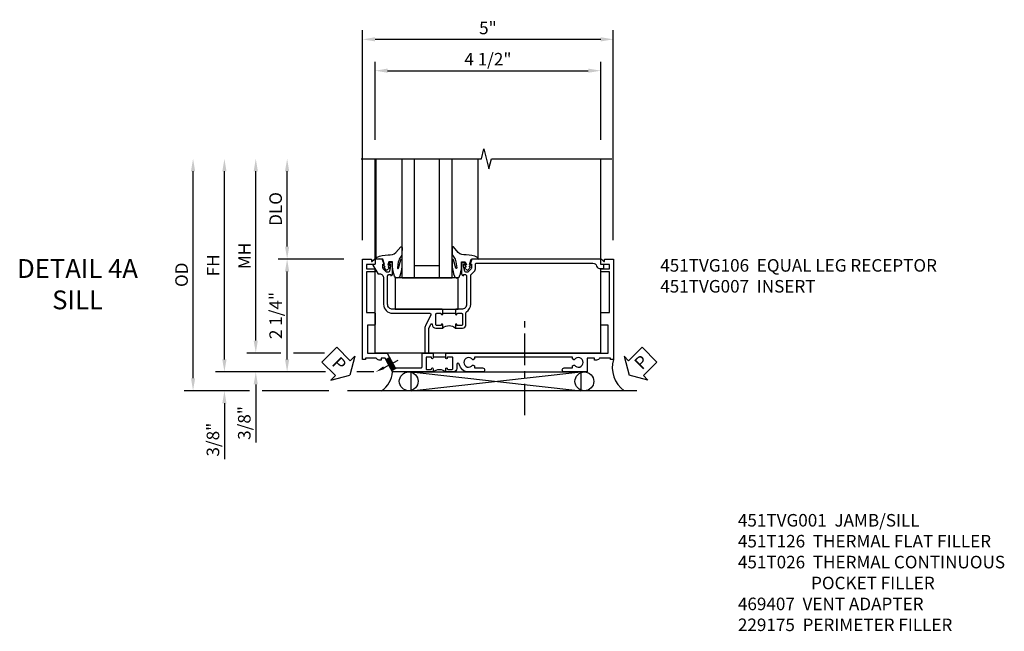
# Model space of a CAD drawing. Extents: x 0 to 107, y 0 to 70.
# Drawn here: x 28 to 47, y 22 to 34 of the extents above; entities that cross this region are included whole.
import ezdxf
from ezdxf import colors
from ezdxf.entities.mleader import LeaderData, LeaderLine
from ezdxf.math import Vec2, Vec3

# ---------------------------------------------------------------- set-up
doc = ezdxf.new("R2010")
doc.units = 0
doc.header["$LTSCALE"] = 0.5
doc.header["$MEASUREMENT"] = 0
doc.linetypes.add('CENTER', pattern=[2, 1.25, -0.25, 0.25, -0.25])
doc.layers.get('0').update_dxf_attribs({"color": 4, "linetype": 'CONTINUOUS'})
for name, color, linetype in [('CENTER', 1, 'CENTER'), ('DIME', 2, 'CONTINUOUS'), ('TEXT', 3, 'CONTINUOUS')]:
    doc.layers.add(name, color=color, linetype=linetype)
doc.styles.get("Standard").update_dxf_attribs({"font": 'arial.ttf'})
doc.dimstyles.new('EXT_ON-OFF', dxfattribs={"dimscale": 2, "dimtxt": 0.125, "dimasz": 0.125, "dimexe": 0.09, "dimexo": 0.1875, "dimgap": 0.05, "dimtad": 3, "dimdec": 5, "dimzin": 3, "dimdsep": 46, "dimlunit": 5, "dimtxsty": 'STANDARD', "dimcen": 0, "dimse2": 1, "dimazin": 0, "dimtfac": 1, "dimtdec": 4, "dimtofl": 0, "dimtmove": 0, "dimatfit": 0, "dimfxl": 1, "dimfrac": 2, "dimtolj": 1, "dimtzin": 3, "dimarcsym": 0})
doc.dimstyles.new('EXT_ON-ON', dxfattribs={"dimscale": 2, "dimtxt": 0.125, "dimasz": 0.125, "dimexe": 0.09, "dimexo": 0.1875, "dimgap": 0.05, "dimtad": 3, "dimdec": 5, "dimzin": 3, "dimdsep": 46, "dimlunit": 5, "dimtxsty": 'STANDARD', "dimcen": 0, "dimazin": 0, "dimtfac": 1, "dimtdec": 4, "dimtofl": 0, "dimtmove": 0, "dimatfit": 0, "dimfxl": 1, "dimfrac": 2, "dimtolj": 1, "dimtzin": 3, "dimarcsym": 0})

# ---------------------------------------------------------------- blocks, each defined once
blk = doc.blocks.new('*D1821')
at = {"layer": 'DIME', "color": 0, "lineweight": -2}
for p, q in [((-0.759, 1.376), (-0.759, 5.561)), ((4.241, 1.376), (4.241, 5.561)), ((3.991, 5.381), (-0.509, 5.381))]:
    blk.add_line(p, q, dxfattribs=at)
at = {"layer": 'DIME', "color": 0}
for points in [[(-0.509, 5.423), (-0.509, 5.34), (-0.759, 5.381)], [(3.991, 5.423), (3.991, 5.34), (4.241, 5.381)]]:
    blk.add_solid(points, dxfattribs=at)
at = {"layer": 'DIME', "color": 0, "insert": (1.741, 5.608), "char_height": 0.25, "attachment_point": 5}
blk.add_mtext('\\A1;5"', dxfattribs=at)
blk = doc.blocks.new('*D1820')
at = {"layer": 'DIME', "color": 0, "lineweight": -2}
for p, q in [((-0.509, 3.375), (-0.509, 4.936)), ((3.991, 3.375), (3.991, 4.936)), ((-0.259, 4.756), (3.741, 4.756))]:
    blk.add_line(p, q, dxfattribs=at)
at = {"layer": 'DIME', "color": 0}
for points in [[(-0.259, 4.798), (-0.259, 4.715), (-0.509, 4.756)], [(3.741, 4.798), (3.741, 4.715), (3.991, 4.756)]]:
    blk.add_solid(points, dxfattribs=at)
at = {"layer": 'DIME', "color": 0, "insert": (1.741, 4.985), "char_height": 0.25, "attachment_point": 5}
blk.add_mtext('\\A1;4 1/2"', dxfattribs=at)
blk = doc.blocks.new('*D1818')
at = {"layer": 'DIME', "color": 0, "lineweight": -2}
for p, q in [((-3.511, -0.999), (-3.511, -0.749)), ((-1.498, -1.249), (-3.691, -1.249)), ((-0.534, -1.249), (-0.871, -1.249)), ((-3.011, -1.624), (-3.691, -1.624)), ((-1.433, -1.624), (-2.761, -1.624)), ((-3.511, -1.874), (-3.511, -2.988))]:
    blk.add_line(p, q, dxfattribs=at)
at = {"layer": 'DIME', "color": 0}
for points in [[(-3.553, -0.999), (-3.469, -0.999), (-3.511, -1.249)], [(-3.553, -1.874), (-3.469, -1.874), (-3.511, -1.624)]]:
    blk.add_solid(points, dxfattribs=at)
at = {"layer": 'DIME', "color": 0, "insert": (-3.74, -2.599), "char_height": 0.25, "attachment_point": 5, "rotation": 90}
blk.add_mtext('\\A1;3/8"', dxfattribs=at)
blk = doc.blocks.new('*D1823')
at = {"layer": 'DIME', "color": 0, "lineweight": -2}
for p, q in [((-4.136, -1.374), (-4.136, 2.75)), ((-3.011, -1.624), (-4.316, -1.624)), ((-1.433, -1.624), (-2.761, -1.624))]:
    blk.add_line(p, q, dxfattribs=at)
at = {"layer": 'DIME', "color": 0}
for points in [[(-4.178, 2.75), (-4.094, 2.75), (-4.136, 3)], [(-4.178, -1.374), (-4.094, -1.374), (-4.136, -1.624)]]:
    blk.add_solid(points, dxfattribs=at)
at = {"layer": 'DIME', "color": 0, "insert": (-4.365, 0.688), "char_height": 0.25, "attachment_point": 5, "rotation": 90}
blk.add_mtext('\\A1;OD', dxfattribs=at)
blk = doc.blocks.new('*D1822')
at = {"layer": 'DIME', "color": 0, "lineweight": -2}
for p, q in [((-3.511, -0.999), (-3.511, 2.75)), ((-1.498, -1.249), (-3.691, -1.249)), ((-0.534, -1.249), (-0.871, -1.249))]:
    blk.add_line(p, q, dxfattribs=at)
at = {"layer": 'DIME', "color": 0}
for points in [[(-3.553, 2.75), (-3.469, 2.75), (-3.511, 3)], [(-3.553, -0.999), (-3.469, -0.999), (-3.511, -1.249)]]:
    blk.add_solid(points, dxfattribs=at)
at = {"layer": 'DIME', "color": 0, "insert": (-3.736, 0.875), "char_height": 0.25, "attachment_point": 5, "rotation": 90}
blk.add_mtext('\\A1;FH', dxfattribs=at)
blk = doc.blocks.new('PSEAL1')
at = {"layer": 'TEXT', "color": 7}
for p, q in [((-0.575, 0.21), (-0.196, 0.21)), ((-0.575, 0.21), (-0.575, -0.21)), ((-0.196, 0.21), (-0.196, 0.338)), ((-0.196, 0.338), (0, 0)), ((-0.196, -0.338), (0, 0)), ((-0.575, -0.21), (-0.196, -0.21)), ((-0.196, -0.21), (-0.196, -0.338))]:
    blk.add_line(p, q, dxfattribs=at)
at = {"layer": 'TEXT', "color": 3}
blk.add_text('P', height=0.25, dxfattribs=at).set_placement((-0.413, -0.116))
blk = doc.blocks.new('*D1824')
at = {"layer": 'DIME', "color": 0, "lineweight": -2}
for p, q in [((-2.886, -0.623), (-2.886, 2.75)), ((-2.723, -0.873), (-3.066, -0.873))]:
    blk.add_line(p, q, dxfattribs=at)
at = {"layer": 'DIME', "color": 0}
for points in [[(-2.928, 2.75), (-2.844, 2.75), (-2.886, 3)], [(-2.928, -0.623), (-2.844, -0.623), (-2.886, -0.873)]]:
    blk.add_solid(points, dxfattribs=at)
at = {"layer": 'DIME', "color": 0, "insert": (-3.111, 1.063), "char_height": 0.25, "attachment_point": 5, "rotation": 90}
blk.add_mtext('\\A1;MH', dxfattribs=at)
blk = doc.blocks.new('*D1819')
at = {"layer": 'DIME', "color": 0, "lineweight": -2}
for p, q in [((-2.886, -0.623), (-2.886, -0.373)), ((-2.386, -0.873), (-3.066, -0.873)), ((-1.513, -0.873), (-2.136, -0.873)), ((-1.498, -1.249), (-3.066, -1.249)), ((-0.534, -1.249), (-0.871, -1.249)), ((-2.886, -1.499), (-2.886, -2.655))]:
    blk.add_line(p, q, dxfattribs=at)
at = {"layer": 'DIME', "color": 0}
for points in [[(-2.928, -0.623), (-2.844, -0.623), (-2.886, -0.873)], [(-2.928, -1.499), (-2.844, -1.499), (-2.886, -1.249)]]:
    blk.add_solid(points, dxfattribs=at)
at = {"layer": 'DIME', "color": 0, "insert": (-3.115, -2.266), "char_height": 0.25, "attachment_point": 5, "rotation": 90}
blk.add_mtext('\\A1;3/8"', dxfattribs=at)
blk = doc.blocks.new('*D1825')
at = {"layer": 'DIME', "color": 0, "lineweight": -2}
for p, q in [((-2.261, 1.251), (-2.261, 2.75)), ((-1.134, 1.001), (-2.441, 1.001))]:
    blk.add_line(p, q, dxfattribs=at)
at = {"layer": 'DIME', "color": 0}
for points in [[(-2.303, 2.75), (-2.219, 2.75), (-2.261, 3)], [(-2.303, 1.251), (-2.219, 1.251), (-2.261, 1.001)]]:
    blk.add_solid(points, dxfattribs=at)
at = {"layer": 'DIME', "color": 0, "insert": (-2.49, 2), "char_height": 0.25, "attachment_point": 5, "rotation": 90}
blk.add_mtext('\\A1;DLO', dxfattribs=at)
blk = doc.blocks.new('*D1826')
at = {"layer": 'DIME', "color": 0, "lineweight": -2}
for p, q in [((-1.134, 1.001), (-2.441, 1.001)), ((-2.261, -0.999), (-2.261, 0.751)), ((-1.498, -1.249), (-2.441, -1.249)), ((-0.534, -1.249), (-0.871, -1.249))]:
    blk.add_line(p, q, dxfattribs=at)
at = {"layer": 'DIME', "color": 0}
for points in [[(-2.303, 0.751), (-2.219, 0.751), (-2.261, 1.001)], [(-2.303, -0.999), (-2.219, -0.999), (-2.261, -1.249)]]:
    blk.add_solid(points, dxfattribs=at)
at = {"layer": 'DIME', "color": 0, "insert": (-2.49, -0.124), "char_height": 0.25, "attachment_point": 5, "rotation": 90}
blk.add_mtext('\\A1;2 1/4"', dxfattribs=at)
blk = doc.blocks.new('PSEAL2')
at = {"layer": 'TEXT', "color": 7}
for p, q in [((0.196, 0.338), (0, 0)), ((0.196, 0.21), (0.196, 0.338)), ((0.575, 0.21), (0.196, 0.21)), ((0.575, 0.21), (0.575, -0.21)), ((0.196, -0.338), (0, 0)), ((0.196, -0.21), (0.196, -0.338)), ((0.575, -0.21), (0.196, -0.21))]:
    blk.add_line(p, q, dxfattribs=at)
at = {"layer": 'TEXT', "color": 3}
blk.add_text('P', height=0.25, dxfattribs=at).set_placement((0.247, -0.116))
blk = doc.blocks.new('B451TVG106')
blk.add_line((-0.954, 0.87), (-0.954, 0.62))
for points in [[(-1.13, 1.447), (-1.17, 1.447), (-1.17, 1.606, 1), (-1.25, 1.606), (-1.25, 1.33, 0.365843), (-1.095, 1.14, -0.911355), (-1.1, 1.091), (-1.18, 1.091, 0.414214), (-1.25, 1.021), (-1.25, 0.87), (-1.185, 0.87, 1), (-1.185, 0.901), (-1.185, 0.901, -0.414214), (-1.2, 0.916), (-1.2, 0.996, -0.414214), (-1.185, 1.011), (-0.969, 1.011, -0.414214), (-0.954, 0.996), (-0.954, 0.916, -0.414214), (-0.969, 0.901), (-0.97, 0.901, 1), (-0.97, 0.87), (-0.884, 0.87), (-0.874, 0.88), (-0.874, 2.426), (-0.889, 2.441), (-0.874, 2.456), (-0.874, 4.112), (-0.32, 4.112), (-0.32, 3.977, 0.414214), (-0.305, 3.962), (-0.078, 3.962, 0.414214), (-0.063, 3.977), (-0.063, 4.132), (0.743, 4.132), (0.743, 3.962), (0.805, 3.962), (0.805, 4.132), (0.895, 4.132), (0.895, 3.972, 0.414214), (0.905, 3.962), (0.99, 3.962, 0.414214), (1, 3.972), (1, 3.974), (0.95, 4.023, -0.669935), (0.954, 4.034), (1, 4.034), (1, 4.212), (-1, 4.212), (-1, 4.152), (-0.974, 4.152), (-0.974, 3.936, 0.311544), (-1.014, 3.878), (-1.014, 3.836), (-0.974, 3.836), (-0.974, 3.69), (-1.25, 3.69), (-1.25, 3.235, 1), (-1.17, 3.235), (-1.17, 3.395), (-1.13, 3.395), (-1.113, 3.424, 0.386545), (-1.116, 3.437, -3.127286), (-1.005, 3.437, 0.386545), (-1.008, 3.424), (-0.991, 3.395), (-0.954, 3.395), (-0.954, 1.447), (-0.991, 1.447), (-1.008, 1.417, 0.386545), (-1.005, 1.404, -3.127286), (-1.116, 1.404, 0.386545), (-1.113, 1.417)], [(-1.2, 0.574, -0.414214), (-1.185, 0.589), (-1.185, 0.589, 1), (-1.185, 0.62), (-1.25, 0.62), (-1.25, -0.188), (-1.125, -0.254), (-1.105, -0.248), (-1.099, -0.268), (-0.974, -0.334), (-0.974, -0.413), (-1.014, -0.413), (-1.014, -0.455, 0.311544), (-0.974, -0.513), (-0.974, -0.728), (-1, -0.728), (-1, -0.788), (1, -0.788), (1, -0.61), (0.954, -0.61, -0.669935), (0.95, -0.6), (1, -0.55), (1, -0.548, 0.414214), (0.99, -0.538), (0.905, -0.538, 0.414214), (0.895, -0.548), (0.895, -0.708), (0.805, -0.708), (0.805, -0.538), (0.743, -0.538), (0.743, -0.708), (-0.063, -0.708), (-0.063, -0.553, 0.414214), (-0.078, -0.538), (-0.305, -0.538, 0.414214), (-0.32, -0.553), (-0.32, -0.688), (-0.874, -0.688), (-0.874, -0.297), (-1.17, -0.14), (-1.17, 0.379, -0.414214), (-1.15, 0.399), (-0.874, 0.399), (-0.874, 0.61), (-0.884, 0.62), (-0.97, 0.62, 1), (-0.97, 0.589), (-0.969, 0.589, -0.414214), (-0.954, 0.574), (-0.954, 0.494, -0.414214), (-0.969, 0.479), (-1.185, 0.479, -0.414214), (-1.2, 0.494)]]:
    blk.add_lwpolyline(points, format="xyb", close=True)
blk.add_arc((-1.381, 0.745), 0.181, 316.4169, 43.5831)
blk = doc.blocks.new('B027074-M')
blk.add_lwpolyline([(0.062, 0.144), (0.035, 0.149), (0.069, 0.257), (0.13, 0.261), (0.205, 0.259), (0.195, 0.29, 0.12571), (-0.037, 0.341, -0.226084), (-0.19, 0.391), (-0.286, 0.502, 0.644976), (-0.312, 0.49), (-0.31, 0.361, 0.151869), (-0.294, 0.316), (-0.255, 0.257, -0.029345), (-0.238, 0.205), (-0.221, 0.083, -0.653812), (-0.241, 0.076), (-0.285, 0.241, 0.888636), (-0.31, 0.239), (-0.31, 0.105, 0.064205), (-0.268, -0.084, 0.689636), (-0.165, -0.084, 0.070356), (-0.124, 0.105), (-0.124, 0.201), (-0.051, 0.201), (-0.029, 0.147), (-0.068, 0.142), (-0.034, 0.106), (-0.065, 0.084), (-0.004, 0.03), (0.052, 0.096), (0.027, 0.106)], format="xyb", close=True)
blk = doc.blocks.new('S451GT1000')
for p, q in [((-1, -0.625), (-1, -3)), ((0, -0.625), (-1, -0.625)), ((-0.75, -0.625), (-0.75, -3)), ((-0.25, -0.625), (-0.25, -3)), ((0, -0.625), (0, -3)), ((-0.25, -0.875), (-0.75, -0.875)), ((-1.518, -1), (-1.518, -3)), ((0.517, -1), (0.517, -3))]:
    blk.add_line(p, q)
at = {"rotation": 180}
blk.add_blockref('B027074-M', (-1.312, -0.742), dxfattribs=at)
at = {"xscale": -1, "rotation": 180}
blk.add_blockref('B027074-M', (0.312, -0.742), dxfattribs=at)
blk = doc.blocks.new('B027073')
blk.add_lwpolyline([(0.625, 0), (0.625, 0.625), (-0.625, 0.625), (-0.625, 0)], close=True)
blk = doc.blocks.new('B451TVG007')
blk.add_line((-0.08, 0.813), (-0.08, 1.063))
for points in [[(0.691, 1.263, 0.414214), (0.666, 1.288), (0.1, 1.288, 0.414214), (0, 1.188), (0, 1.073), (-0.01, 1.063), (-0.096, 1.063, -1), (-0.096, 1.094), (-0.095, 1.094, 0.414214), (-0.08, 1.109), (-0.08, 1.184, 0.414214), (-0.1, 1.204), (-0.305, 1.204, 0.414214), (-0.325, 1.184), (-0.325, 1.109, 0.414214), (-0.31, 1.094), (-0.31, 1.094, -1), (-0.31, 1.063), (-0.375, 1.063), (-0.375, 1.204, -0.414214), (-0.305, 1.274), (-0.07, 1.274, 0.2586), (-0.053, 1.283, -0.2586), (0.1, 1.368), (0.676, 1.368, 0.19902), (0.69, 1.374), (0.752, 1.435, -0.19902), (0.826, 1.466), (0.9, 1.466, 0.414214), (0.92, 1.486), (0.92, 3.802, 0.341999), (0.86, 3.879, -0.341999), (0.815, 3.937), (0.815, 4.009, -0.414214), (0.83, 4.024), (0.88, 4.024, -0.414214), (0.895, 4.009), (0.895, 3.962), (0.99, 3.962, -0.414214), (1, 3.952), (1, 1.393), (0.897, 1.357), (0.897, 1.386), (0.826, 1.386, 0.198912), (0.808, 1.379), (0.741, 1.312), (0.741, 1.27, 0.354119), (0.757, 1.25), (0.859, 1.228), (0.897, 1.228), (0.897, 1.257), (0.909, 1.257, -0.414214), (0.929, 1.237), (0.929, 1.208, -0.414214), (0.909, 1.188), (0.708, 1.188, -0.414214), (0.669, 1.226), (0.691, 1.226)], [(0.99, -0.538), (0.905, -0.538, 0.414214), (0.895, -0.548), (0.895, -0.573, -0.57735), (0.88, -0.582), (0.711, -0.484, -0.267949), (0.706, -0.475), (0.706, -0.448, 0.414214), (0.626, -0.368), (0.1, -0.368, -0.414214), (-0.08, -0.188), (-0.08, 0.554, 0.583085), (-0.11, 0.571), (-0.331, 0.47, -0.13602), (-0.395, 0.452), (-0.855, 0.452, -0.414214), (-0.87, 0.467), (-0.87, 0.517, -0.414214), (-0.855, 0.532), (-0.39, 0.532, 0.107939), (-0.384, 0.533), (-0.296, 0.573, 0.805154), (-0.303, 0.602), (-0.305, 0.602, -0.414214), (-0.375, 0.672), (-0.375, 0.813), (-0.31, 0.813, -1), (-0.31, 0.782), (-0.31, 0.782, 0.414214), (-0.325, 0.767), (-0.325, 0.692, 0.414214), (-0.305, 0.672), (-0.1, 0.672, 0.414214), (-0.08, 0.692), (-0.08, 0.767, 0.414214), (-0.095, 0.782), (-0.096, 0.782, -1), (-0.096, 0.813), (-0.01, 0.813), (0, 0.803), (0, -0.188, 0.414214), (0.1, -0.288), (0.666, -0.288, 0.414214), (0.691, -0.263), (0.691, -0.226), (0.669, -0.226, -0.414214), (0.708, -0.188), (0.909, -0.188, -0.414214), (0.929, -0.208), (0.929, -0.237, -0.414214), (0.909, -0.257), (0.897, -0.257), (0.897, -0.228), (0.859, -0.228), (0.757, -0.25, 0.354119), (0.741, -0.27), (0.741, -0.312), (0.808, -0.379, 0.198912), (0.826, -0.386), (0.897, -0.386), (0.897, -0.357), (1, -0.393), (1, -0.528, -0.414214)]]:
    blk.add_lwpolyline(points, format="xyb", close=True)
blk.add_arc((-0.506, 0.938), 0.181, 316.3972, 43.6028)
blk = doc.blocks.new('B451TVG106M')
h = blk.add_hatch()
h.set_pattern_fill('ANSI31', color=256, scale=0.125, angle=287)
h.paths.add_polyline_path([(-1.17, -0.14), (-1.17, -0.104), (-1.222, -0.203), (-1.125, -0.254), (-1.105, -0.248), (-1.099, -0.268), (-1.001, -0.32), (-0.964, -0.249)])
for p, q in [((-1.222, -0.203), (-1.17, -0.104)), ((-1.001, -0.32), (-0.964, -0.249))]:
    blk.add_line(p, q)
blk.add_blockref('B451TVG106', (0, 0))
ml = blk.add_multileader_mtext('Standard')
ml.set_content('', color=256, style='STANDARD')
ml.set_leader_properties()
ml.build(insert=Vec2(0, 0))
ml.multileader.update_dxf_attribs({"has_dogleg": 0, "text_right_attachment_type": 6, "dogleg_length": 0.36, "arrow_head_size": 0.18})
ctx = ml.context
ctx.base_point, ctx.char_height, ctx.arrow_head_size, ctx.landing_gap_size, ctx.plane_origin, ctx.plane_x_axis, ctx.plane_y_axis = Vec3(-1.016, -0.08), 0.18, 0.18, 0.09, Vec3(-1.25, -0.522), Vec3(0.884255, -0.467004), Vec3(0.467004, 0.884255)
ctx.right_attachment = 6
notes = []
notes.append((ctx, [(0, (1, 1, 0), (-1.334, 0.088), (0.884255, -0.467004), 0.36, [(0, [(-1.25, -0.522)], 0, [])])]))
ctx.mtext.insert, ctx.mtext.text_direction, ctx.mtext.rotation, ctx.mtext.flow_direction = Vec3(-0.894, -0.043), Vec3(0.884255, -0.467004), 5.797286, 5
for ctx, leaders in notes:
    for number, flags, end, landing, length, lines in leaders:
        leader = LeaderData()
        leader.index, (leader.has_last_leader_line, leader.has_dogleg_vector, leader.attachment_direction) = number, flags
        leader.last_leader_point, leader.dogleg_vector, leader.dogleg_length = Vec3(end), Vec3(landing), length
        for number, points, colour, breaks in lines:
            line = LeaderLine()
            line.index, line.vertices, line.color, line.breaks = number, Vec3.list(points), colors.encode_raw_color(colour), breaks
            leader.lines.append(line)
        ctx.leaders.append(leader)
blk = doc.blocks.new('S451TFS21KCADS')
for p, q in [((-0.508628, 0.99092), (-0.508628, 3)), ((3.991099, 0.99092), (3.991099, 3)), ((-0.50881, -0.87308), (-0.50881, 0.806394)), ((3.991281, -0.87308), (3.991281, 0.805559)), ((3.991281, -0.87308), (-0.50881, -0.87308)), ((0.210138, -1.62408), (3.596478, -1.24908)), ((0.210138, -1.24908), (3.596478, -1.62408)), ((4.71003, -1.62408), (-1.058151, -1.62408))]:
    blk.add_line(p, q)
blk.add_lwpolyline([(-0.788259, 3), (1.611731, 3), (1.661751, 3.19998), (1.761731, 2.8), (1.811731, 3), (4.211741, 3)])
blk.add_lwpolyline([(0.210138, -1.62408), (0.210138, -1.24908), (3.596478, -1.24908), (3.596478, -1.62408)], close=True)
for centre in [(0.161907, -1.436205), (3.663492, -1.43658)]:
    blk.add_circle(centre, 0.1875)
for centre, radius, start, end in [((4.792394, -1.156972), 0.573285, 164.0131206, 234.5667047), ((-0.649352, -1.21434), 0.491589, 303.5399019, 355.9475967)]:
    blk.add_arc(centre, radius, start, end)
at = {"layer": 'CENTER'}
blk.add_line((2.479961, -2.11074), (2.479961, -0.11074), dxfattribs=at)
for name, p, rotation in [('S451GT1000', (0.029399, 0), 180), ('PSEAL2', (4.553572, -1.31158), 44.85932961363239)]:
    blk.add_blockref(name, p, dxfattribs=dict(rotation=rotation))
at = {"xscale": -1, "rotation": 270}
for name, p in [('B451TVG106M', (0.029399, 0.00092)), ('B451TVG007', (0.029399, 0))]:
    blk.add_blockref(name, p, dxfattribs=at)
blk.add_blockref('B027073', (0.520701, 0))
at = {"layer": 'TEXT', "rotation": 315.0000000000005}
blk.add_blockref('PSEAL1', (-1.012627, -1.31158), dxfattribs=at)
at = {"layer": 'DIME'}
for base, p1, p2, angle, picture, middle in [((-0.75881, 5.38122), (4.241281, 1.00092), (-0.75881, 1.00092), 180, '*D1821', (1.741236, 5.608352)), ((3.991099, 4.75622), (-0.508628, 3), (3.991099, 3), 180, '*D1820', (1.741236, 4.985484)), ((-2.261139, 1.00092), (-0.158992, -1.24908), (-0.75881, 1.00092), 90, '*D1826', (-2.490402, -0.12408))]:
    dim = blk.add_linear_dim(base=base, p1=p1, p2=p2, angle=angle, dimstyle='EXT_ON-ON', override={"dimpost": '"'}, dxfattribs=at)
    dim.commit()
    dim.dimension.update_dxf_attribs({"geometry": picture, "text_midpoint": middle})
for base, p1, text, picture, middle in [((-4.136139, 3), (-1.058151, -1.62408), 'OD', '*D1823', (-4.365487, 0.68796)), ((-3.511139, 3), (-0.158992, -1.24908), 'FH', '*D1822', (-3.736139, 0.87546)), ((-2.886139, 3), (-2.347715, -0.87308), 'MH', '*D1824', (-3.111139, 1.06346)), ((-2.261139, 3), (-0.75881, 1.00092), 'DLO', '*D1825', (-2.490487, 2.00046))]:
    dim = blk.add_linear_dim(base=base, p1=p1, p2=(-0.788259, 3), angle=90, text=text, dimstyle='EXT_ON-OFF', override={"dimpost": '"'}, dxfattribs=at)
    dim.commit()
    dim.dimension.update_dxf_attribs({"geometry": picture, "text_midpoint": middle})
for base, p1, p2, picture, middle in [((-2.886139, -1.24908), (-0.658995, -0.87308), (-0.158992, -1.24908), '*D1819', (-2.886139, -2.265746)), ((-3.511139, -1.62408), (-0.158992, -1.24908), (-1.058151, -1.62408), '*D1818', (-3.511139, -2.59908))]:
    dim = blk.add_linear_dim(base=base, p1=p1, p2=p2, angle=90, dimstyle='EXT_ON-ON', override={"dimpost": '"'}, dxfattribs=at)
    dim.commit()
    dim.dimension.update_dxf_attribs({"geometry": picture, "text_midpoint": middle, "dimtype": 160})

msp = doc.modelspace()

# ---------------------------------------------------------------- block references
msp.add_blockref('S451TFS21KCADS', (35.463, 28.247))

# ---------------------------------------------------------------- texts
at = {"layer": 'TEXT'}
for s, insert, char_height, width, attachment_point in [('DETAIL 4A \\PSILL\\P ', (29.024, 29.247), 0.375, 5.68197, 2), ('\\A1;451TVG106  EQUAL LEG RECEPTOR\\P451TVG007  INSERT\\P\\P\\P\\P\\P ', (40.639, 29.247), 0.25, 8.9651, 1), ('\\A1;451TVG001  JAMB/SILL\\P451T126  THERMAL FLAT FILLER\\P451T026  THERMAL CONTINUOUS\\P^I      POCKET FILLER\\P469407  VENT ADAPTER\\P229175  PERIMETER FILLER\\P\\P\\P\\P ', (42.187, 24.166), 0.25, 10.08171, 1)]:
    msp.add_mtext(s, dxfattribs=dict(at, insert=insert, char_height=char_height, width=width, attachment_point=attachment_point))

doc.saveas('drawing.dxf')
